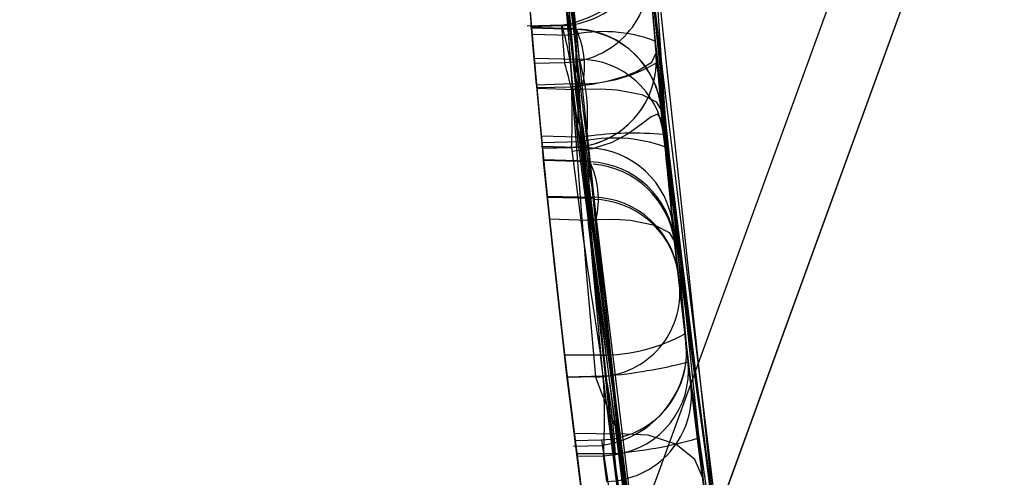
# Model space of a CAD drawing. Units: millimetres. Extents: x 357 to 1783, y 1447 to 2433.
# Drawn here: x 993 to 994, y 1891 to 1891 of the extents above; entities that cross this region are included whole.
import ezdxf

# ---------------------------------------------------------------- set-up
doc = ezdxf.new("R2010")
doc.units = ezdxf.units.MM
doc.header["$LTSCALE"] = 100

msp = doc.modelspace()

# ---------------------------------------------------------------- linework, layer by layer
at = {"color": 7, "linetype": 'Continuous', "lineweight": 25}
for p, q in [((993.1086828385785, 1889.53720717678), (994.1384512724783, 1892.366472696186)), ((993.9122137340443, 1891.803366255908), (993.3855027133225, 1890.356239619898)), ((993.8557631549281, 1891.589793476469), (993.4795409972696, 1890.556131593605)), ((993.5528603818274, 1891.035483134045), (993.5812896778275, 1890.769130841042)), ((993.5285615272267, 1891.030138851149), (993.5572305305278, 1890.76154075466)), ((993.5319496614288, 1890.988356178952), (993.5627547266266, 1890.733748948436)), ((993.5562201872275, 1890.987096838842), (993.5867676849275, 1890.734618431339)), ((993.5350254601541, 1890.945286655801), (993.531705958921, 1890.985125850618)), ((993.558886178299, 1890.955024075301), (993.5563614625142, 1890.985284974577)), ((993.5318090196442, 1890.96297101666), (993.5219539813013, 1890.962683166359)), ((993.523100952246, 1890.962554879363), (993.5317614809942, 1890.962807839774)), ((993.5356824016302, 1890.961682051981), (993.5231432365891, 1890.962057967004)), ((993.5357581832048, 1890.961914438671), (993.523155380608, 1890.962292264268)), ((993.5318090196442, 1890.96297101666), (993.5317614809493, 1890.962807839872)), ((993.5317614809294, 1890.962807839771), (993.5325943102279, 1890.952215577927)), ((993.5360847257909, 1890.961667538231), (993.5356823529928, 1890.961682052734)), ((993.5368992782552, 1890.953129255943), (993.5360846874887, 1890.96166754563)), ((993.5232885598705, 1890.960357571287), (993.5343411191368, 1890.960034743275)), ((993.5343411188774, 1890.96003474119), (993.5603019154706, 1890.74952395044)), ((993.5585916494274, 1890.958370200145), (993.5835717118963, 1890.754432486764)), ((993.5238923867817, 1890.953410782623), (993.5363635453668, 1890.953136679238)), ((993.5588860709274, 1890.955025233442), (993.5588861729167, 1890.955024082264)), ((993.5240150503291, 1890.952022038537), (993.5325943102378, 1890.952215577959)), ((993.5363635136074, 1890.953136680677), (993.5368992766837, 1890.953129260875)), ((993.5845853028155, 1890.748055465338), (993.5591358835275, 1890.952220509345)), ((993.5245686961669, 1890.945843181687), (993.534889942097, 1890.946144649914)), ((993.5246452804026, 1890.944999630974), (993.5346383234576, 1890.945261425319)), ((993.5246625465742, 1890.944809814213), (993.5356824016826, 1890.94447944439)), ((993.5346383233981, 1890.945261428628), (993.5350254971481, 1890.945286630125)), ((993.5613360054199, 1890.735397722761), (993.534889942084, 1890.946144650201)), ((993.5356824166819, 1890.944479476956), (993.5376762949178, 1890.944596486571)), ((993.5610572862086, 1890.931576394591), (993.5603936484159, 1890.938531939037)), ((993.5363635453534, 1890.930822023501), (993.5259464797527, 1890.93105098006)), ((993.536606364179, 1890.932476361065), (993.5371776495626, 1890.929413555978)), ((993.5396824275497, 1890.927741538874), (993.5259179171252, 1890.928101964906)), ((993.5371776495628, 1890.92941355598), (993.5261275270632, 1890.929164273863)), ((993.5262776969645, 1890.927608772504), (993.5346382351274, 1890.927827700945)), ((993.5346385572957, 1890.92782430639), (993.526278034824, 1890.927605280492)), ((993.5346382295214, 1890.927827700798), (993.5346383184307, 1890.927824305297)), ((993.5371776495311, 1890.929413556067), (993.565933193271, 1890.715484641128)), ((993.5614044630274, 1890.928005029342), (993.5890803333583, 1890.720787049733)), ((993.5262776969645, 1890.927608772504), (993.5262780345996, 1890.927605284618)), ((993.5394558039051, 1890.923676327538), (993.5266233875869, 1890.92405973137)), ((993.5395295535808, 1890.923908775139), (993.5266359655062, 1890.92429400661)), ((993.5399008456287, 1890.923660037711), (993.5394558037559, 1890.923676326816)), ((993.5399008460099, 1890.923660044881), (993.5410012389302, 1890.913526221851)), ((993.5275713710445, 1890.913591624641), (993.5412710220062, 1890.913235056699)), ((993.5276393783165, 1890.913872010281), (993.541001239344, 1890.913526221789)), ((993.5283130153903, 1890.907303946212), (993.5394558039025, 1890.906970953419)), ((993.5394558020887, 1890.906970971117), (993.5416570371779, 1890.907116927912)), ((993.544513000591, 1890.8622382963), (993.5394558020872, 1890.906970971108)), ((993.5681109762111, 1890.866259211449), (993.5641987677454, 1890.900863173457)), ((993.5641987679037, 1890.900863171981), (993.5652090621512, 1890.891570516521)), ((993.5746335177274, 1890.815137735239), (993.5671515493275, 1890.874306455739)), ((993.5429731929136, 1890.868224763477), (993.5326275950295, 1890.868190113882)), ((993.5505182477282, 1890.808557107242), (993.5429731936263, 1890.868224720851)), ((993.5688987503822, 1890.859700917137), (993.5681109762854, 1890.866259210825)), ((993.5438374471252, 1890.862178070286), (993.5333641400547, 1890.861948916819)), ((993.5414854749781, 1890.861993664907), (993.533381539407, 1890.861802827066)), ((993.5445130462155, 1890.862238327225), (993.5438374244876, 1890.862178075398)), ((993.5439111967272, 1890.859124812745), (993.5438374471182, 1890.862178070316)), ((993.5353247534554, 1890.845854180128), (993.5480906865156, 1890.845643956727)), ((993.5355919495105, 1890.843715331603), (993.5432697281013, 1890.843916145634)), ((993.5707876117274, 1890.844356661039), (993.5769261265275, 1890.798707270739)), ((993.5435656509649, 1890.842222894868), (993.5352275200555, 1890.842009665108)), ((993.5360604619107, 1890.839994762021), (993.546639914141, 1890.840008166819)), ((993.5361613791248, 1890.839198230439), (993.5438374471121, 1890.839366181075)), ((993.5438374466065, 1890.839366185414), (993.5472130414239, 1890.839685605813)), ((993.5447225614279, 1890.831991251426), (993.5438374466067, 1890.839366185412)), ((993.5466399141277, 1890.840008166745), (993.5528301871271, 1890.793973874343))]:
    msp.add_line(p, q, dxfattribs=at)
at = {"color": 7, "linetype": 'Continuous', "lineweight": 25, "flags": 128}
for points in [[(993.5243773263895, 1891.128877740041), (993.5390778547254, 1890.910894690027), (993.569527506501, 1890.694915208303)], [(993.5243773263651, 1891.12887774004), (993.5390778547008, 1890.910894690026), (993.5695275064764, 1890.694915208301)], [(993.5243773263895, 1891.128877740041), (993.5390778547254, 1890.910894690027), (993.569527506501, 1890.694915208303)], [(993.5243773263652, 1891.128877740041), (993.539077854701, 1890.910894690026), (993.5695275064766, 1890.694915208302)], [(993.5488656436893, 1891.120924198261), (993.5632904595088, 1890.909650548456), (993.5926341422388, 1890.700275095331)], [(993.5488656436647, 1891.12092419826), (993.5632904594843, 1890.909650548454), (993.5926341422144, 1890.70027509533)], [(993.5488656436893, 1891.120924198261), (993.5632904595088, 1890.909650548456), (993.5926341422388, 1890.700275095331)], [(993.5488656436648, 1891.120924198261), (993.5632904594845, 1890.909650548455), (993.5926341422145, 1890.70027509533)], [(993.5184650258888, 1891.024739364474), (993.5188481593212, 1891.018853627212), (993.5196229712602, 1891.007458434809), (993.5207740339714, 1890.991597285113), (993.5221783539071, 1890.973651605266), (993.523804278135, 1890.954412884554), (993.5253183767803, 1890.937696298142), (993.5266441523224, 1890.923847932205), (993.5274647288791, 1890.915598504202), (993.5276993333313, 1890.913281614554), (993.5276393783165, 1890.913872010281)], [(993.5184650258642, 1891.024739364473), (993.5188481592969, 1891.018853627211), (993.5196229712357, 1891.007458434808), (993.5207740339469, 1890.991597285112), (993.5221783538826, 1890.973651605265), (993.5238042781106, 1890.954412884553), (993.5253183767558, 1890.937696298141), (993.5266441522979, 1890.923847932204), (993.5274647288544, 1890.915598504201), (993.5276993333067, 1890.913281614553), (993.5276393782922, 1890.91387201028)], [(993.5184650258888, 1891.024739364474), (993.5188481593212, 1891.018853627213), (993.5196229712602, 1891.00745843481), (993.5207740339714, 1890.991597285113), (993.5221783539071, 1890.973651605266), (993.523804278135, 1890.954412884554), (993.5253183767803, 1890.937696298142), (993.5266441523224, 1890.923847932205), (993.5274647288791, 1890.915598504202), (993.5276993333313, 1890.913281614554), (993.5276393783165, 1890.913872010281)], [(993.5184650258644, 1891.024739364473), (993.518848159297, 1891.018853627211), (993.5196229712358, 1891.007458434809), (993.5207740339471, 1890.991597285112), (993.5221783538827, 1890.973651605266), (993.5238042781107, 1890.954412884553), (993.5253183767559, 1890.937696298141), (993.526644152298, 1890.923847932204), (993.5274647288546, 1890.915598504201), (993.5276993333068, 1890.913281614554), (993.5276393782923, 1890.91387201028)], [(993.5410012393274, 1890.913526221745), (993.5410931342265, 1890.912966614701), (993.5408394504191, 1890.914588314745), (993.5394000658607, 1890.923835614945), (993.5370262479775, 1890.940128193195), (993.5342801022273, 1890.960737529945), (993.5316998226649, 1890.982586013908), (993.5296287192275, 1891.002569227845), (993.5282733686648, 1891.01733570572), (993.5276406652274, 1891.024976818045)], [(993.541001239303, 1890.913526221744), (993.5410931342019, 1890.9129666147), (993.5408394503946, 1890.914588314744), (993.539400065836, 1890.923835614944), (993.5370262479529, 1890.940128193194), (993.5342801022027, 1890.960737529944), (993.5316998226403, 1890.982586013906), (993.5296287192028, 1891.002569227844), (993.5282733686404, 1891.017335705719), (993.527640665203, 1891.024976818044)], [(993.5410012393274, 1890.913526221745), (993.5410931342265, 1890.912966614701), (993.5408394504191, 1890.914588314745), (993.5394000658607, 1890.923835614945), (993.5370262479775, 1890.940128193195), (993.5342801022273, 1890.960737529945), (993.5316998226649, 1890.982586013908), (993.5296287192275, 1891.002569227845), (993.5282733686648, 1891.01733570572), (993.5276406652274, 1891.024976818045)], [(993.5410012393031, 1890.913526221744), (993.541093134202, 1890.912966614701), (993.5408394503947, 1890.914588314744), (993.5394000658363, 1890.923835614944), (993.537026247953, 1890.940128193194), (993.534280102203, 1890.960737529944), (993.5316998226406, 1890.982586013907), (993.5296287192031, 1891.002569227844), (993.5282733686404, 1891.017335705719), (993.527640665203, 1891.024976818044)], [(993.56704740829, 1890.701336722681), (993.5438942010014, 1890.85971509411), (993.5292555415388, 1891.019106089369)], [(993.5670474082656, 1890.70133672268), (993.5438942009768, 1890.859715094109), (993.5292555415143, 1891.019106089368)], [(993.56704740829, 1890.701336722681), (993.5438942010014, 1890.85971509411), (993.5292555415388, 1891.019106089369)], [(993.5670474082657, 1890.70133672268), (993.543894200977, 1890.859715094109), (993.5292555415144, 1891.019106089368)], [(993.5902137213061, 1890.714151407297), (993.5680864130122, 1890.86636475374), (993.5538801452724, 1891.019531692)], [(993.5902137212815, 1890.714151407295), (993.5680864129877, 1890.866364753739), (993.5538801452478, 1891.019531691999)], [(993.5902137213061, 1890.714151407297), (993.5680864130122, 1890.86636475374), (993.5538801452724, 1891.019531692)], [(993.5902137212817, 1890.714151407296), (993.5680864129878, 1890.866364753739), (993.5538801452481, 1891.019531691999)], [(993.5466399142274, 1890.840008166745), (993.5430254709992, 1890.875210753313), (993.5398262910807, 1890.909169126019), (993.5371491888449, 1890.940211849433), (993.535035014199, 1890.9668322059), (993.533493558869, 1890.987774435153), (993.5325129001507, 1891.001888756151), (993.5320625262243, 1891.008596859385), (993.5321397074066, 1891.007467906743)], [(993.5466399142028, 1890.840008166744), (993.5430254709746, 1890.875210753311), (993.5398262910561, 1890.909169126018), (993.5371491888203, 1890.940211849432), (993.5350350141745, 1890.966832205899), (993.5334935588447, 1890.987774435152), (993.5325129001263, 1891.00188875615), (993.5320625261998, 1891.008596859384), (993.532139707382, 1891.007467906742)], [(993.5466399142274, 1890.840008166745), (993.5430254709992, 1890.875210753313), (993.5398262910807, 1890.909169126019), (993.5371491888449, 1890.940211849433), (993.535035014199, 1890.9668322059), (993.533493558869, 1890.987774435153), (993.5325129001507, 1891.001888756151), (993.5320625262243, 1891.008596859385), (993.5321397074066, 1891.007467906743)], [(993.5466399142031, 1890.840008166744), (993.5430254709748, 1890.875210753312), (993.5398262910562, 1890.909169126019), (993.5371491888205, 1890.940211849433), (993.5350350141746, 1890.966832205899), (993.5334935588447, 1890.987774435152), (993.5325129001264, 1891.00188875615), (993.5320625262, 1891.008596859384), (993.5321397073823, 1891.007467906743)], [(993.5997322609713, 1890.661635847971), (993.5734122544004, 1890.824146752453), (993.5561040181275, 1890.988597626842)], [(993.5997322609469, 1890.66163584797), (993.573412254376, 1890.824146752452), (993.5561040181029, 1890.988597626841)], [(993.5997322609713, 1890.661635847971), (993.5734122544004, 1890.824146752453), (993.5561040181275, 1890.988597626842)], [(993.599732260947, 1890.66163584797), (993.5734122543762, 1890.824146752452), (993.556104018103, 1890.988597626842)], [(993.576783831923, 1890.648771544174), (993.549575191072, 1890.815488266256), (993.5318325129266, 1890.983479561149)], [(993.5767838318984, 1890.648771544172), (993.5495751910474, 1890.815488266255), (993.531832512902, 1890.983479561148)], [(993.576783831923, 1890.648771544174), (993.549575191072, 1890.815488266256), (993.5318325129266, 1890.983479561149)], [(993.5767838318986, 1890.648771544173), (993.5495751910476, 1890.815488266255), (993.5318325129023, 1890.983479561148)], [(993.5245686961669, 1890.945843181687), (993.5239987221044, 1890.952206475654), (993.5235347601177, 1890.957502481556), (993.5232224906375, 1890.961129219897), (993.5230906781444, 1890.962675765254), (993.5230872371781, 1890.96271626719), (993.523100952246, 1890.962554879363)], [(993.5245686961423, 1890.945843181686), (993.5239987220798, 1890.952206475652), (993.5235347600933, 1890.957502481555), (993.523222490613, 1890.961129219896), (993.5230906781197, 1890.962675765252), (993.5230872371536, 1890.962716267189), (993.5231009522214, 1890.962554879362)], [(993.5245686961669, 1890.945843181687), (993.5239987221044, 1890.952206475654), (993.5235347601177, 1890.957502481556), (993.5232224906375, 1890.961129219897), (993.5230906781444, 1890.962675765254), (993.5230872371781, 1890.96271626719), (993.523100952246, 1890.962554879363)], [(993.5245686961425, 1890.945843181686), (993.5239987220799, 1890.952206475653), (993.5235347600935, 1890.957502481555), (993.5232224906131, 1890.961129219896), (993.52309067812, 1890.962675765253), (993.5230872371538, 1890.962716267189), (993.5231009522215, 1890.962554879362)], [(993.5350254631275, 1890.945286622845), (993.5405887278845, 1890.946008818048), (993.5456410688629, 1890.947030906098), (993.5499000897368, 1890.94824826115), (993.5533181146179, 1890.949580843449), (993.5576575094221, 1890.952339588903), (993.5588861762288, 1890.955024044972)], [(993.5350254631029, 1890.945286622844), (993.54058872786, 1890.946008818046), (993.5456410688384, 1890.947030906097), (993.5499000897122, 1890.948248261149), (993.5533181145935, 1890.949580843448), (993.5576575093977, 1890.952339588901), (993.5588861762043, 1890.955024044971)], [(993.5350254631275, 1890.945286622845), (993.5405887278845, 1890.946008818048), (993.5456410688629, 1890.947030906098), (993.5499000897368, 1890.94824826115), (993.5533181146179, 1890.949580843449), (993.5576575094221, 1890.952339588903), (993.5588861762288, 1890.955024044972)], [(993.535025463103, 1890.945286622844), (993.54058872786, 1890.946008818047), (993.5456410688386, 1890.947030906098), (993.5499000897123, 1890.94824826115), (993.5533181145936, 1890.949580843448), (993.5576575093978, 1890.952339588902), (993.5588861762044, 1890.955024044972)], [(993.5376762904276, 1890.94459653345), (993.5430414436408, 1890.944681927936), (993.5477698226288, 1890.944391378848), (993.5548211308616, 1890.943005319346), (993.5589204215194, 1890.940966309656), (993.5603936486275, 1890.938531936342)], [(993.537676290403, 1890.944596533448), (993.5430414436164, 1890.944681927936), (993.5477698226042, 1890.944391378847), (993.554821130837, 1890.943005319345), (993.5589204214948, 1890.940966309655), (993.5603936486028, 1890.938531936341)], [(993.5376762904276, 1890.94459653345), (993.5430414436408, 1890.944681927936), (993.5477698226288, 1890.944391378848), (993.5548211308616, 1890.943005319346), (993.5589204215194, 1890.940966309656), (993.5603936486275, 1890.938531936342)], [(993.5376762904032, 1890.944596533449), (993.5430414436165, 1890.944681927936), (993.5477698226043, 1890.944391378848), (993.5548211308371, 1890.943005319345), (993.5589204214949, 1890.940966309655), (993.560393648603, 1890.938531936341)], [(993.5356824166824, 1890.944479476958), (993.5640009371792, 1890.726440637311), (993.6082128604029, 1890.511017135124)], [(993.5356824166579, 1890.944479476957), (993.5640009371547, 1890.72644063731), (993.6082128603784, 1890.511017135123)], [(993.5356824166824, 1890.944479476958), (993.5640009371792, 1890.726440637311), (993.6082128604029, 1890.511017135124)], [(993.535682416658, 1890.944479476957), (993.5640009371548, 1890.726440637311), (993.6082128603787, 1890.511017135124)], [(993.5610251739116, 1890.931909014193), (993.5603573474259, 1890.936071024188), (993.5592713016961, 1890.937423434651), (993.5574717230168, 1890.936643410517), (993.5547110904165, 1890.934485082749), (993.5508704576382, 1890.931748585889), (993.5460354655979, 1890.929192795764), (993.5405155900978, 1890.927405528173), (993.5347729146195, 1890.926687925899)], [(993.5610251739067, 1890.931909013989), (993.5603573474136, 1890.936071024061), (993.5592713016786, 1890.937423434577), (993.5574717229962, 1890.936643410476), (993.554711090394, 1890.934485082729), (993.5508704576146, 1890.931748585879), (993.5460354655738, 1890.929192795759), (993.5405155900734, 1890.927405528171), (993.5347729145949, 1890.926687925898)], [(993.5610251739695, 1890.931909013595), (993.5603573474615, 1890.936071023817), (993.5592713017168, 1890.937423434435), (993.5574717230282, 1890.9366434104), (993.5547110904225, 1890.934485082692), (993.5508704576409, 1890.931748585864), (993.546035465599, 1890.929192795755), (993.540515590098, 1890.927405528171), (993.5347729146193, 1890.926687925899)], [(993.5610251739773, 1890.931909013259), (993.560357347457, 1890.936071023609), (993.559271301704, 1890.937423434314), (993.5574717230103, 1890.936643410334), (993.5547110904014, 1890.934485082659), (993.5508704576181, 1890.931748585849), (993.5460354655752, 1890.929192795749), (993.5405155900737, 1890.927405528169), (993.5347729145949, 1890.926687925898)], [(993.5603938004405, 1890.938531931503), (993.588032294236, 1890.727199023141), (993.6307278150261, 1890.518346433103)], [(993.5603938004159, 1890.938531931502), (993.5880322942114, 1890.72719902314), (993.6307278150015, 1890.518346433102)], [(993.5603938004405, 1890.938531931503), (993.588032294236, 1890.727199023141), (993.6307278150261, 1890.518346433103)], [(993.560393800416, 1890.938531931502), (993.5880322942115, 1890.727199023141), (993.6307278150017, 1890.518346433102)], [(993.5610572866274, 1890.931576390542), (993.5608337624006, 1890.933241253188), (993.5603835480647, 1890.935323389426)], [(993.561057286603, 1890.931576390541), (993.5608337623762, 1890.933241253186), (993.5603835480404, 1890.935323389424)], [(993.5610572866274, 1890.931576390542), (993.5608337624006, 1890.933241253188), (993.5603835480647, 1890.935323389426)], [(993.561057286603, 1890.931576390541), (993.5608337623763, 1890.933241253186), (993.5603835480406, 1890.935323389425)], [(993.5363633732362, 1890.930822082067), (993.5376954134883, 1890.930923905718), (993.539018419534, 1890.931034679174)], [(993.5363633732118, 1890.930822082066), (993.5376954134638, 1890.930923905716), (993.5390184195095, 1890.931034679173)], [(993.5363633732362, 1890.930822082068), (993.5376954134883, 1890.930923905718), (993.539018419534, 1890.931034679174)], [(993.5363633732119, 1890.930822082067), (993.5376954134641, 1890.930923905717), (993.5390184195096, 1890.931034679173)], [(993.6098537008467, 1890.497936607067), (993.5651872756231, 1890.713010778645), (993.5363635606874, 1890.930822051267)], [(993.6098537008223, 1890.497936607065), (993.5651872755985, 1890.713010778644), (993.5363635606628, 1890.930822051265)], [(993.6098537008467, 1890.497936607067), (993.5651872756231, 1890.713010778645), (993.5363635606874, 1890.930822051267)], [(993.6098537008223, 1890.497936607066), (993.5651872755986, 1890.713010778645), (993.536363560663, 1890.930822051266)], [(993.632269688619, 1890.512014435622), (993.5891612542716, 1890.720500098425), (993.5610574259583, 1890.931576407216)], [(993.6322696885945, 1890.512014435621), (993.5891612542471, 1890.720500098424), (993.5610574259338, 1890.931576407215)], [(993.632269688619, 1890.512014435622), (993.5891612542716, 1890.720500098425), (993.5610574259583, 1890.931576407216)], [(993.6322696885946, 1890.512014435621), (993.5891612542472, 1890.720500098424), (993.5610574259339, 1890.931576407215)], [(993.5346383234274, 1890.927824305345), (993.53560867367, 1890.927868587023), (993.5365741950027, 1890.927950296759)], [(993.534638323403, 1890.927824305344), (993.5356086736455, 1890.927868587022), (993.5365741949782, 1890.927950296758)], [(993.5346383234274, 1890.927824305345), (993.53560867367, 1890.927868587023), (993.5365741950027, 1890.927950296759)], [(993.5346383234031, 1890.927824305344), (993.5356086736456, 1890.927868587023), (993.5365741949784, 1890.927950296759)], [(993.5484294032741, 1890.752603578506), (993.5398549109472, 1890.811137780532), (993.5333096723522, 1890.862406637689), (993.5289422410565, 1890.901293732702), (993.5266393820272, 1890.923896575242), (993.5263798898033, 1890.926555044024), (993.5283060609373, 1890.907371033179), (993.5326214573558, 1890.868242598375), (993.5393243693868, 1890.815045716352), (993.5480187939544, 1890.755233686259), (993.551390617501, 1890.734070463418)], [(993.5484294032495, 1890.752603578505), (993.5398549109227, 1890.811137780531), (993.5333096723277, 1890.862406637688), (993.5289422410319, 1890.9012937327), (993.5266393820027, 1890.923896575241), (993.5263798897788, 1890.926555044023), (993.5283060609128, 1890.907371033178), (993.5326214573313, 1890.868242598374), (993.5393243693622, 1890.81504571635), (993.5480187939298, 1890.755233686258), (993.5513906174766, 1890.734070463417)], [(993.5484294032741, 1890.752603578507), (993.5398549109472, 1890.811137780532), (993.5333096723522, 1890.862406637689), (993.5289422410565, 1890.901293732702), (993.5266393820272, 1890.923896575242), (993.5263798898033, 1890.926555044024), (993.5283060609373, 1890.907371033179), (993.5326214573558, 1890.868242598375), (993.5393243693868, 1890.815045716352), (993.5480187939544, 1890.755233686259), (993.551390617501, 1890.734070463418)], [(993.5484294032497, 1890.752603578506), (993.5398549109228, 1890.811137780531), (993.5333096723278, 1890.862406637689), (993.528942241032, 1890.901293732701), (993.5266393820027, 1890.923896575242), (993.5263798897789, 1890.926555044023), (993.5283060609129, 1890.907371033178), (993.5326214573314, 1890.868242598375), (993.5393243693625, 1890.815045716351), (993.5480187939299, 1890.755233686258), (993.5513906174767, 1890.734070463417)], [(993.5619777365274, 1890.734083906742), (993.5569656420648, 1890.771124094652), (993.5524715593273, 1890.806686430712), (993.5485813005776, 1890.839684920551), (993.5453915968608, 1890.868598071382), (993.5411210630608, 1890.910572777178), (993.5395194876257, 1890.927512703595), (993.5404507202587, 1890.917568557651), (993.5440126903293, 1890.881635857951), (993.5468588393304, 1890.854957474401), (993.5504013716803, 1890.823803802148), (993.5546296081789, 1890.789093100695), (993.5593985064303, 1890.752589677945)], [(993.5619777365029, 1890.734083906741), (993.5569656420404, 1890.771124094651), (993.5524715593027, 1890.80668643071), (993.548581300553, 1890.83968492055), (993.5453915968363, 1890.868598071381), (993.5411210630364, 1890.910572777177), (993.5395194876014, 1890.927512703594), (993.5404507202343, 1890.91756855765), (993.5440126903048, 1890.88163585795), (993.5468588393057, 1890.8549574744), (993.5504013716559, 1890.823803802147), (993.5546296081543, 1890.789093100694), (993.559398506406, 1890.752589677944)], [(993.5619777365274, 1890.734083906742), (993.5569656420648, 1890.771124094652), (993.5524715593273, 1890.806686430712), (993.5485813005776, 1890.839684920551), (993.5453915968608, 1890.868598071382), (993.5411210630608, 1890.910572777178), (993.5395194876257, 1890.927512703595), (993.5404507202587, 1890.917568557651), (993.5440126903293, 1890.881635857951), (993.5468588393304, 1890.854957474401), (993.5504013716803, 1890.823803802148), (993.5546296081789, 1890.789093100695), (993.5593985064303, 1890.752589677945)], [(993.5619777365031, 1890.734083906741), (993.5569656420405, 1890.771124094651), (993.552471559303, 1890.806686430711), (993.5485813005532, 1890.83968492055), (993.5453915968365, 1890.868598071381), (993.5411210630366, 1890.910572777178), (993.5395194876015, 1890.927512703594), (993.5404507202345, 1890.91756855765), (993.5440126903048, 1890.88163585795), (993.546858839306, 1890.8549574744), (993.550401371656, 1890.823803802147), (993.5546296081544, 1890.789093100694), (993.5593985064061, 1890.752589677944)], [(993.5416569737649, 1890.907117157166), (993.546925236763, 1890.90722481766), (993.5515803056087, 1890.906943458068), (993.5585706490624, 1890.905531564507), (993.5626729865503, 1890.903413951674), (993.5641858174274, 1890.900861786645)], [(993.5416569737404, 1890.907117157165), (993.5469252367384, 1890.907224817659), (993.5515803055841, 1890.906943458067), (993.5585706490378, 1890.905531564506), (993.5626729865257, 1890.903413951673), (993.564185817403, 1890.900861786644)], [(993.5416569737649, 1890.907117157167), (993.546925236763, 1890.90722481766), (993.5515803056087, 1890.906943458069), (993.5585706490624, 1890.905531564507), (993.5626729865503, 1890.903413951674), (993.5641858174274, 1890.900861786645)], [(993.5416569737406, 1890.907117157166), (993.5469252367385, 1890.907224817659), (993.5515803055843, 1890.906943458068), (993.558570649038, 1890.905531564506), (993.562672986526, 1890.903413951673), (993.564185817403, 1890.900861786644)], [(993.5834395267275, 1890.755270793245), (993.5787105022745, 1890.786361557545), (993.5745176188274, 1890.815986588395), (993.5710047064274, 1890.842645457645), (993.5681823546274, 1890.865552457478), (993.5646501668609, 1890.896556671812), (993.5637267205275, 1890.905177374392), (993.5653149048275, 1890.890493728609), (993.5695497318274, 1890.854270830942), (993.5727127658274, 1890.829449998491), (993.5765704972607, 1890.80121255201), (993.5810276718939, 1890.770855846416), (993.5859971914274, 1890.739318053245)], [(993.5834395267029, 1890.755270793244), (993.57871050225, 1890.786361557544), (993.5745176188029, 1890.815986588394), (993.571004706403, 1890.842645457644), (993.5681823546029, 1890.865552457477), (993.5646501668364, 1890.89655667181), (993.563726720503, 1890.905177374391), (993.5653149048029, 1890.890493728607), (993.569549731803, 1890.854270830941), (993.5727127658029, 1890.82944999849), (993.5765704972362, 1890.801212552009), (993.5810276718696, 1890.770855846415), (993.585997191403, 1890.739318053244)], [(993.5834395267275, 1890.755270793245), (993.5787105022745, 1890.786361557545), (993.5745176188274, 1890.815986588395), (993.5710047064274, 1890.842645457645), (993.5681823546274, 1890.865552457479), (993.5646501668609, 1890.896556671812), (993.5637267205275, 1890.905177374392), (993.5653149048275, 1890.890493728609), (993.5695497318274, 1890.854270830942), (993.5727127658274, 1890.829449998491), (993.5765704972607, 1890.80121255201), (993.5810276718939, 1890.770855846416), (993.5859971914274, 1890.739318053245)], [(993.583439526703, 1890.755270793244), (993.57871050225, 1890.786361557544), (993.574517618803, 1890.815986588394), (993.5710047064031, 1890.842645457644), (993.568182354603, 1890.865552457478), (993.5646501668365, 1890.896556671811), (993.5637267205032, 1890.905177374392), (993.565314904803, 1890.890493728608), (993.5695497318031, 1890.854270830941), (993.572712765803, 1890.82944999849), (993.5765704972363, 1890.801212552009), (993.5810276718697, 1890.770855846415), (993.5859971914031, 1890.739318053244)], [(993.5682375297678, 1890.862293549672), (993.5682398786764, 1890.864513255617), (993.5680983324274, 1890.866257706245)], [(993.5682375297432, 1890.862293549671), (993.5682398786519, 1890.864513255616), (993.5680983324029, 1890.866257706244)], [(993.5682375297678, 1890.862293549672), (993.5682398786763, 1890.864513255617), (993.5680983324274, 1890.866257706245)], [(993.5682375297433, 1890.862293549671), (993.568239878652, 1890.864513255616), (993.568098332403, 1890.866257706244)], [(993.572226252298, 1890.833161494337), (993.5699988092065, 1890.838308593738), (993.5645344804747, 1890.842661768796), (993.5566498577004, 1890.845212429489), (993.5480906849771, 1890.845643972265)], [(993.5722262522735, 1890.833161494335), (993.5699988091819, 1890.838308593737), (993.5645344804503, 1890.842661768795), (993.5566498576759, 1890.845212429488), (993.5480906849525, 1890.845643972264)], [(993.572226252298, 1890.833161494337), (993.5699988092065, 1890.838308593738), (993.5645344804747, 1890.842661768796), (993.5566498577004, 1890.845212429489), (993.5480906849771, 1890.845643972265)], [(993.5722262522736, 1890.833161494336), (993.569998809182, 1890.838308593738), (993.5645344804504, 1890.842661768795), (993.556649857676, 1890.845212429489), (993.5480906849526, 1890.845643972264)], [(993.5480906866275, 1890.845643956745), (993.5518341096525, 1890.811549059853), (993.5563150315274, 1890.773429985812), (993.5612566623274, 1890.734337772645), (993.5661941213274, 1890.697789702845), (993.5705875182273, 1890.666983549895), (993.5739028188774, 1890.644683723895), (993.5756853045774, 1890.632997313695), (993.5756741674275, 1890.633068911045)], [(993.5480906866029, 1890.845643956744), (993.5518341096279, 1890.811549059852), (993.5563150315029, 1890.773429985811), (993.561256662303, 1890.734337772644), (993.5661941213029, 1890.697789702844), (993.5705875182028, 1890.666983549894), (993.573902818853, 1890.644683723894), (993.5756853045528, 1890.632997313694), (993.5756741674029, 1890.633068911044)], [(993.5480906866275, 1890.845643956745), (993.5518341096525, 1890.811549059853), (993.5563150315274, 1890.773429985812), (993.5612566623274, 1890.734337772645), (993.5661941213274, 1890.697789702845), (993.5705875182273, 1890.666983549895), (993.5739028188774, 1890.644683723895), (993.5756853045774, 1890.632997313695), (993.5756741674275, 1890.633068911045)], [(993.548090686603, 1890.845643956744), (993.5518341096281, 1890.811549059852), (993.556315031503, 1890.773429985811), (993.5612566623031, 1890.734337772644), (993.566194121303, 1890.697789702844), (993.570587518203, 1890.666983549894), (993.5739028188531, 1890.644683723894), (993.5756853045531, 1890.632997313694), (993.575674167403, 1890.633068911044)]]:
    msp.add_lwpolyline(points, dxfattribs=at)
at = {"color": 7, "linetype": 'Continuous', "lineweight": 25}
for centre, radius, start, end in [((996.5208194185819, 1891.289138063596), 3.499774024793938, 179.9989914089101, 210.5006909623342), ((996.520819507317, 1891.289138087704), 3.499774113531308, 179.9989918035508, 210.5006905663536), ((996.5123191911862, 1891.216669657255), 3.000000000058776, 180.0000000104793, 210.4996823702975), ((996.5123191910828, 1891.216669657237), 2.999999999955435, 180.0000000100798, 210.499682371062), ((996.5123191911274, 1891.216669657245), 2.999999999999992, 181.670785814346, 190.022467329789), ((996.5123191621046, 1891.21666965471), 2.999999970881023, 182.1531897155912, 186.7933629323985), ((998.1313535601303, 1891.274639260825), 4.608379956268549, 182.126359791302, 185.1372847944766), ((996.5123191873943, 1891.216669656305), 2.964999996206315, 182.6399034118557, 186.3789749213445), ((996.5123191863296, 1891.216669656915), 2.999999995191549, 182.8921577811712, 184.9011753579153), ((991.6288977378032, 1890.900922813219), 1.906360065692706, 1.776897836828982, 4.935922053666473), ((996.5123189867427, 1891.216669640327), 2.964999794945808, 183.201693648958, 186.2949131813191), ((996.512318524245, 1891.216669607033), 2.964999331301439, 183.3843344206725, 184.9977244007549), ((996.5123191911274, 1891.216669657245), 2.999999999999989, 183.5707318842438, 188.7216943162091), ((996.5123191911274, 1891.216669657248), 3.000000000001024, 183.7714108911905, 189.8978779662296), ((996.5123191541273, 1891.21666965382), 2.999999962851237, 183.9935468893667, 187.212997967087), ((996.5123191911274, 1891.216669657248), 3.000000000045012, 184.3639854318537, 189.2569617477945), ((993.5311877594845, 1890.987712190215), 0.02491095793853917, 271.3196543121826, 4.144306512806367), ((996.3663805114136, 1891.204529073763), 2.818560272989429, 184.3751145777769, 185.1358109585153), ((996.5123191911274, 1891.216669657245), 2.999999999999964, 184.422107641518, 185.1956330191358), ((996.5143866186104, 1891.216885384839), 2.96707888013965, 184.4768762176272, 187.2127534689414), ((996.5123191911274, 1891.216669657245), 3.000000000001136, 184.458769227849, 190.9190903511133), ((993.5264748336489, 1890.996599192679), 0.03405225974405626, 279.0095275724359, 332.5960666597315), ((993.5320193691374, 1890.977120673564), 0.02491173107475201, 271.3224541846226, 4.346712463109715), ((996.5170233546521, 1891.217088853265), 2.969722628425443, 184.598287356766, 185.5862299869175), ((996.5123191911274, 1891.216669657245), 2.999999999999997, 184.85905717893, 185.0609758544883), ((996.5123191911274, 1891.216669657245), 2.999999999999869, 184.868581803754, 185.0343495350933), ((996.5123489225907, 1891.216672276164), 3.000029846460376, 184.8685834489617, 185.1992715744229), ((993.4680755555258, 1890.942606140627), 0.06690802119989739, 3.031568906001606, 17.720339149082), ((993.4196152143141, 1890.953080748152), 0.1163854561314226, 355.7617718295688, 4.23822819242704), ((993.5352198335296, 1890.936420109367), 0.02526224019689755, 4.795305032425722, 88.03809198280736), ((993.5108483397084, 1890.950704270467), 0.02751460632729689, 347.1745718294192, 23.48002959182807), ((993.5350849529755, 1890.936436724478), 0.02539527492216103, 4.732510578891958, 86.58504992798291), ((996.5123191911274, 1891.216669657248), 3.000000000000463, 184.9011753564251, 188.9646112744033), ((993.5436792533584, 1890.918597093292), 0.04247681230139789, 69.44713631253745, 102.6996794517611), ((996.5123191867817, 1891.21666965683), 2.99999999563454, 185.0343495344821, 185.4631894764267), ((993.5339850755237, 1890.952818528473), 0.02499858233834283, 271.4961567457535, 5.06427357455302), ((993.5339949164568, 1890.952806662498), 0.02498982991161905, 275.9238306229762, 5.090715181588165), ((996.477708657603, 1891.213125593184), 2.930211782147794, 185.0533039048376, 186.6399390581438), ((996.5123225548937, 1891.216669968115), 3.000003378075874, 185.0609761012475, 185.4993881858942), ((993.433721242348, 1890.921841996684), 0.1034332538072721, 5.901223952004527, 17.07683854980305), ((993.5370480060216, 1890.988947908415), 0.04285762680533207, 267.1136930668014, 301.022723637396), ((993.2682142211975, 1890.94197935135), 0.2683813443785353, 357.6173750788101, 2.382624916673176), ((993.4794260741297, 1890.936467423254), 0.05983947117342705, 354.7910248071372, 16.16660892159898), ((993.5368748146607, 1890.928786386237), 0.02434288549951561, 6.581287808322168, 89.94242086897914), ((996.5123191911274, 1891.216669657245), 3.000000000000022, 185.1794561278913, 189.2381870442891), ((996.5123192190646, 1891.21666965986), 3.000000028059185, 185.1956330205564, 185.5293013783377), ((996.5123191911274, 1891.216669657248), 3.000000000002114, 185.1992732192374, 193.612866952234), ((993.3542297171845, 1890.93654044811), 0.180619269869834, 357.2340048728274, 2.767531602155491), ((993.216496347566, 1890.908094171046), 0.320693146400248, 3.549811937001262, 6.659890405492297), ((996.5123191911274, 1891.216669657248), 3.000000000001424, 185.4631894764703, 193.8696320187798), ((993.5469271885078, 1890.888050820056), 0.04249621814159156, 70.0821714259411, 103.2630029212442), ((993.5525697662687, 1890.828310805804), 0.1036137973110301, 85.30135362355014, 97.51503548441435), ((996.5123191911274, 1891.216669657248), 3.000000000000908, 185.499388432861, 189.6237773614641), ((995.119074859655, 1891.119018742679), 1.595930482685179, 186.8805086477774, 189.0412759490951), ((993.538738145342, 1890.90264542865), 0.02511652123679811, 5.785699517248656, 88.26748195794355), ((996.5123160345, 1891.21666931949), 2.999996825507711, 185.529233829614, 186.6705284017636), ((996.5123327721094, 1891.216671026712), 3.000013649800165, 185.5973376508234, 185.918971422876), ((996.5123191911275, 1891.216669657245), 3.000000000001405, 185.5973369194648, 185.7928733118837), ((993.425777613341, 1890.91532364053), 0.1139846411023745, 355.7976525427134, 4.202347454188868), ((993.5176992705135, 1890.912938554458), 0.02465482126368457, 346.3425848759632, 25.77661525315872), ((993.5390423124185, 1890.89841207134), 0.02526256022694422, 5.564727123077961, 88.05245945384486), ((993.538709536256, 1890.897399840978), 0.025710425320021, 7.738464561366466, 85.27803948285168), ((993.5405560829777, 1890.888726833734), 0.02480338619139013, 6.580048789117848, 88.97163556378888), ((993.5405853257972, 1890.887916244178), 0.02498587278816316, 12.10002194657578, 88.81149886013971), ((993.5405853255123, 1890.887916240075), 0.02498587689701933, 12.10009757121614, 88.81149840216462), ((996.5123191911274, 1891.216669657245), 3.000000000000079, 185.918972154938, 186.7905530870945), ((993.5416607589553, 1890.886038785799), 0.02404576914364664, 269.582232695069, 2.876641453797107), ((996.5520502929395, 1891.221481420157), 3.005019746726476, 186.3859925083857, 187.4247344478752), ((993.5432072585287, 1890.91839634731), 0.05017216785946774, 269.7326992904203, 298.5054577846632), ((993.5426250225804, 1890.868896108716), 0.02498828235508144, 271.4784133677081, 6.641704165051326), ((996.512257190037, 1891.21665969575), 2.964937261053891, 186.6796095330978, 191.5749004391697), ((996.5122914530318, 1891.216665200379), 2.964971931752827, 186.6796381849746, 191.5748718175787), ((996.5123191911274, 1891.216669657245), 3.000000000032656, 186.6705278057904, 187.8192837994659), ((993.5308357200453, 1891.013702650654), 0.1520806164939949, 275.1598330647696, 284.1829456172957), ((993.5437993476901, 1890.863862546501), 0.02441674526775251, 278.0368229630375, 5.629480552980352), ((993.5394385238211, 1890.870529737784), 0.02844352099331921, 278.2304957994756, 347.262014108317), ((996.5124185126831, 1891.216681869026), 3.000100068740656, 186.7905603884363, 187.228324884232), ((996.5123191567367, 1891.216669653037), 2.999999965352833, 186.793362912789, 187.1002126119597), ((993.8949960217892, 1890.995300796956), 0.3778101378686416, 200.6612199529929, 203.3356272228438), ((993.3876911657313, 1890.832025398191), 0.1597056900981328, 2.749222007926761, 10.9048574901172), ((993.3135609893874, 1890.850105147464), 0.2305267281325011, 357.3299399285348, 2.242346057511274), ((993.544163073586, 1890.856869602148), 0.02488463876228037, 271.2883039044026, 6.529633578562708), ((996.5123191189547, 1891.216669647119), 2.964999927143111, 186.9148816847169, 190.058325681507), ((996.5123191916198, 1891.216669657324), 3.000000000498379, 187.1002126108662, 191.2205072235576), ((996.5123191916273, 1891.216669657315), 3.000000000504644, 187.1413791262802, 191.041473032853), ((996.5123191947034, 1891.216669657807), 3.000000003618074, 187.1413791283008, 191.0414730308245), ((995.4753317110908, 1891.125790199528), 1.95251542606903, 188.3004847022713, 194.3553094805901), ((995.5151366071442, 1891.133764160203), 1.993055659157768, 188.3621201774014, 194.2936740599124), ((993.5376018887094, 1890.959419121566), 0.1197525032500704, 274.3283737237641, 286.0883470916579), ((996.5123191911274, 1891.216669657245), 3.000000000000041, 187.2129979432505, 188.1001053528887), ((996.5123191911274, 1891.216669657248), 3.000000000000336, 187.2283321852021, 187.3708933829355), ((999.0231669010882, 1891.561712618798), 5.499412759339337, 187.6128091898543, 189.1988914438283)]:
    msp.add_arc(centre, radius, start, end, dxfattribs=at)

doc.saveas('drawing.dxf')
